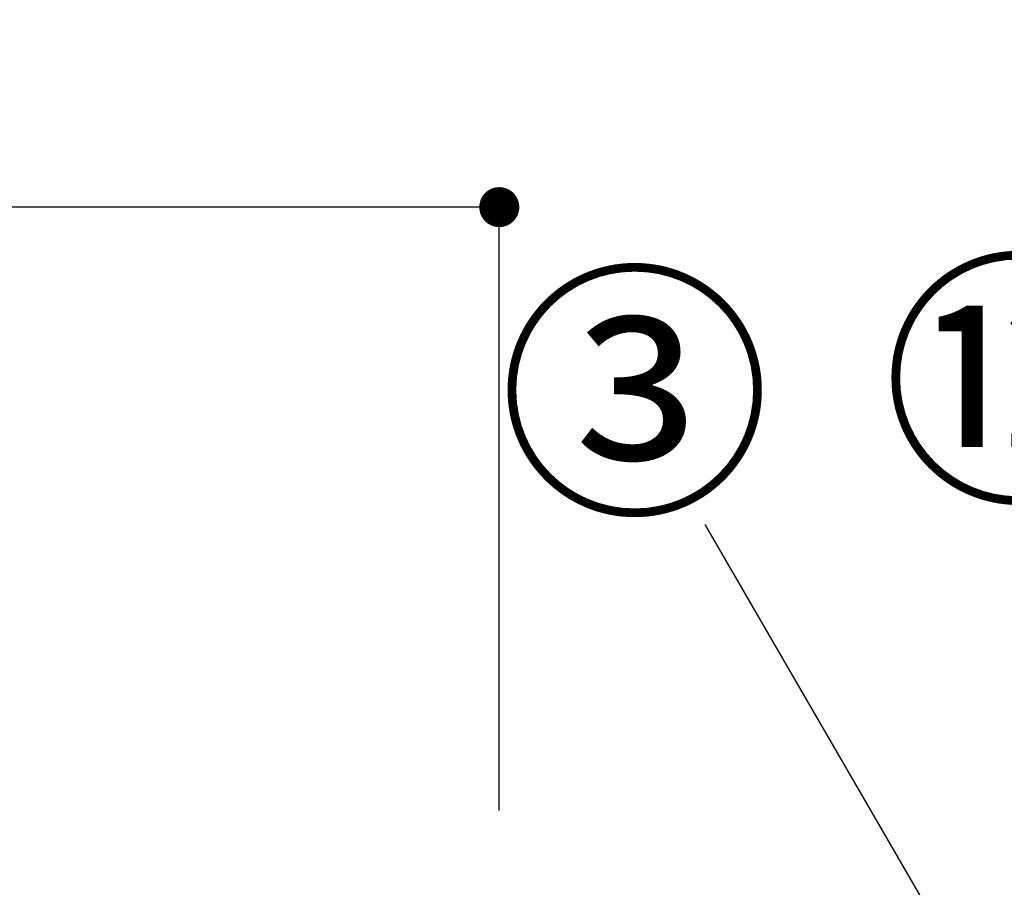
# Model space of a CAD drawing. Units: inches. Extents: x 0 to 26473, y -25 to 8845.
# Drawn here: x 4678 to 5122, y 2661 to 3052 of the extents above; entities that cross this region are included whole.
import ezdxf

# ---------------------------------------------------------------- set-up
doc = ezdxf.new("R2010")
doc.units = ezdxf.units.IN
doc.header["$MEASUREMENT"] = 0
doc.layers.get('DEFPOINTS').update_dxf_attribs({"color": 146})
doc.layers.add('161-番号', color=110, linetype='Continuous')
doc.layers.add('166-寸法B', color=11, linetype='Continuous')
doc.styles.add('KH001', font='txt')
doc.dimstyles.new('KH1xx030', dxfattribs={"dimscale": 30, "dimtxt": 2, "dimasz": 0.6, "dimexe": 0.3, "dimexo": 1.2, "dimgap": 0.5, "dimtad": 3, "dimdec": 1, "dimdsep": 46, "dimlunit": 6, "dimtxsty": 'KH001', "dimblk": 'DOT', "dimcen": 1, "dimdle": 1, "dimclrd": 256, "dimclre": 256, "dimclrt": 256, "dimadec": 0, "dimazin": 0, "dimtfac": 1, "dimtdec": 1, "dimtix": 1, "dimtmove": 2, "dimatfit": 3, "dimldrblk": 'CLOSEDBLANK', "dimfxl": 1, "dimtolj": 1, "dimtzin": 0, "dimlwd": -1, "dimlwe": -1, "dimarcsym": 0})

# ---------------------------------------------------------------- blocks, each defined once
blk = doc.blocks.new('_Dot')
at = {"color": 0, "linetype": 'ByBlock', "lineweight": -2}
blk.add_line((-0.5, 0), (-1, 0), dxfattribs=at)
at = {"color": 0, "linetype": 'ByBlock', "const_width": 0.5}
blk.add_lwpolyline([(-0.25, 0, 1), (0.25, 0, 1)], format="xyb", close=True, dxfattribs=at)
blk = doc.blocks.new('*D858')
at = {"layer": '166-寸法B', "linetype": 'ByBlock'}
for p, q in [((4244.33, 2696.11), (4244.33, 2976.63)), ((4894.33, 2696.11), (4894.33, 2976.63)), ((4876.33, 2967.63), (4262.33, 2967.63))]:
    blk.add_line(p, q, dxfattribs=at)
at = {"layer": 'DEFPOINTS', "color": 0}
for p in [(4244.33, 2967.63), (4244.33, 2660.11), (4894.33, 2660.11)]:
    blk.add_point(p, dxfattribs=at)
at = {"layer": '166-寸法B', "linetype": 'ByBlock', "xscale": 18, "yscale": 18, "zscale": 18, "rotation": 180}
blk.add_blockref('_Dot', (4244.33, 2967.63), dxfattribs=at)
at = {"layer": '166-寸法B', "linetype": 'ByBlock', "xscale": 18, "yscale": 18, "zscale": 18}
blk.add_blockref('_Dot', (4894.33, 2967.63), dxfattribs=at)
at = {"layer": '166-寸法B', "insert": (4569.33, 3012.63), "char_height": 60, "attachment_point": 5, "style": 'KH001'}
blk.add_mtext('\\A1;650', dxfattribs=at)
blk = doc.blocks.new('_ClosedBlank')
at = {"color": 0, "linetype": 'ByBlock', "lineweight": -2}
for p, q in [((-1, 0.167), (0, 0)), ((-1, 0.167), (-1, -0.167)), ((0, 0), (-1, -0.167))]:
    blk.add_line(p, q, dxfattribs=at)

msp = doc.modelspace()

# ---------------------------------------------------------------- texts
at = {"layer": '161-番号', "char_height": 90, "attachment_point": 3, "style": 'KH001'}
for s, insert in [('⑫', (5189.43, 2934.1)), ('③', (5016.67, 2928.63))]:
    msp.add_mtext(s, dxfattribs=dict(at, insert=insert))

# ---------------------------------------------------------------- dimensions: what is measured, and where the dimension line sits
at = {"layer": '166-寸法B'}
dim = msp.add_linear_dim(base=(4244.33, 2967.63), p1=(4894.33, 2660.11), p2=(4244.33, 2660.11), dimstyle='KH1xx030', override={"dimfxl": 0.5, "dimarcsym": 1}, dxfattribs=at)
dim.commit()
dim.dimension.update_dxf_attribs({"geometry": '*D858', "text_midpoint": (4569.33, 3012.63)})

# ---------------------------------------------------------------- leaders
at = {"layer": '161-番号'}
msp.add_leader([(5303.15, 2279.66), (4987.02, 2824.82)], dimstyle='KH1xx030', override={"dimasz": 2, "dimgap": 0.5, "dimtad": 1}, dxfattribs=at)

doc.saveas('drawing.dxf')
